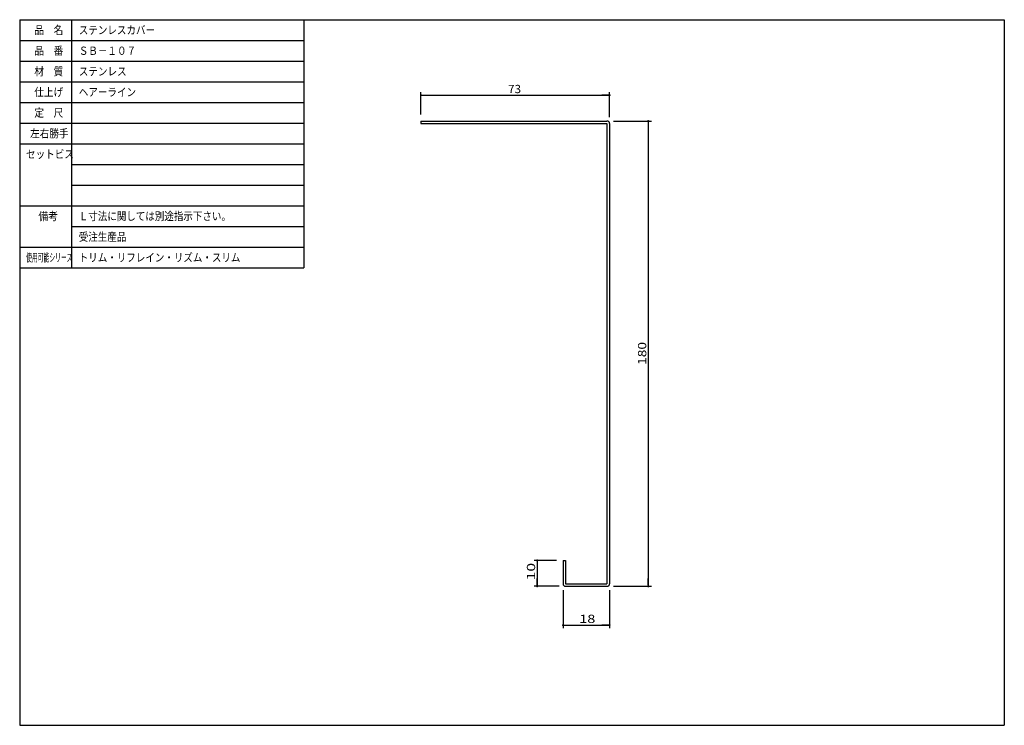
# Model space of a CAD drawing. Extents: x -211 to 170, y -100 to 173.
import ezdxf

# ---------------------------------------------------------------- set-up
doc = ezdxf.new("R2010")
doc.units = 0
doc.layers.get('0').update_dxf_attribs({"linetype": 'CONTINUOUS'})
doc.layers.get('DEFPOINTS').update_dxf_attribs({"linetype": 'CONTINUOUS'})
doc.styles.get("Standard").update_dxf_attribs({"font": 'txt', "bigfont": 'BIGFONT'})
doc.dimstyles.get("Standard").update_dxf_attribs({"dimtxt": 2.5, "dimasz": 2.5, "dimexe": 1.25, "dimexo": 0.625, "dimtad": 1, "dimcen": 2.5, "dimazin": 3, "dimtfac": 1, "dimtmove": 0, "dimatfit": 3})

# ---------------------------------------------------------------- blocks, each defined once
blk = doc.blocks.new('_DOT')
at = {"color": 0, "linetype": 'BYBLOCK'}
blk.add_line((-0.4, 0), (-3, 0), dxfattribs=at)
at = {"color": 0, "linetype": 'BYBLOCK', "const_width": 0.4}
blk.add_lwpolyline([(-0.2, 0, 1), (0.2, 0, 1)], format="xyb", close=True, dxfattribs=at)
blk = doc.blocks.new('*D1')
at = {"color": 7, "linetype": 'CONTINUOUS'}
for p, q in [((18.788756, 133.7811), (33.448757, 133.7811)), ((32.248756, 133.7811), (32.248756, -46.218906)), ((18.788756, -46.218906), (33.448757, -46.218906))]:
    blk.add_line(p, q, dxfattribs=at)
at = {"layer": 'DEFPOINTS', "color": 7, "linetype": 'CONTINUOUS'}
for p in [(16.248756, 133.7811), (16.248756, -46.218906), (32.248756, -46.218906)]:
    blk.add_point(p, dxfattribs=at)
at = {"color": 7, "linetype": 'CONTINUOUS'}
for p, rotation in [((32.248756, 133.7811), 90), ((32.248756, -46.218906), 270)]:
    blk.add_blockref('_DOT', p, dxfattribs=dict(at, rotation=rotation))
at = {"color": 7, "linetype": 'CONTINUOUS', "width": 1.221469}
blk.add_text('180', height=3.2, rotation=90.000003, dxfattribs=at).set_placement((31.448757, 39.438094))
blk = doc.blocks.new('*D2')
at = {"color": 7, "linetype": 'CONTINUOUS'}
for p, q in [((-0.75, -47.76), (-0.75, -62.42)), ((17.25, -47.76), (17.25, -62.42)), ((-0.75, -61.22), (17.25, -61.22))]:
    blk.add_line(p, q, dxfattribs=at)
at = {"layer": 'DEFPOINTS', "color": 7, "linetype": 'CONTINUOUS'}
for p in [(-0.75, -45.22), (17.25, -45.22), (17.25, -61.22)]:
    blk.add_point(p, dxfattribs=at)
at = {"color": 7, "linetype": 'CONTINUOUS', "rotation": 180}
blk.add_blockref('_DOT', (-0.75, -61.22), dxfattribs=at)
at = {"color": 7, "linetype": 'CONTINUOUS'}
blk.add_blockref('_DOT', (17.25, -61.22), dxfattribs=at)
at = {"color": 7, "linetype": 'CONTINUOUS', "width": 1.285781}
blk.add_text('18', height=3.2, dxfattribs=at).set_placement((5.51, -60.42))
blk = doc.blocks.new('*D3')
at = {"color": 7, "linetype": 'CONTINUOUS'}
for p, q in [((-3.29, -36.22), (-11.95, -36.22)), ((-10.75, -36.22), (-10.75, -46.22)), ((-2.29, -46.22), (-11.95, -46.22))]:
    blk.add_line(p, q, dxfattribs=at)
at = {"layer": 'DEFPOINTS', "color": 7, "linetype": 'CONTINUOUS'}
for p in [(-0.75, -36.22), (-10.75, -46.22), (0.25, -46.22)]:
    blk.add_point(p, dxfattribs=at)
at = {"color": 7, "linetype": 'CONTINUOUS'}
for p, rotation in [((-10.75, -36.22), 90), ((-10.75, -46.22), 270)]:
    blk.add_blockref('_DOT', p, dxfattribs=dict(at, rotation=rotation))
at = {"color": 7, "linetype": 'CONTINUOUS', "width": 1.40267}
blk.add_text('10', height=3.2, rotation=90, dxfattribs=at).set_placement((-11.55, -43.96))
blk = doc.blocks.new('*D4')
at = {"color": 7, "linetype": 'CONTINUOUS'}
for p, q in [((-55.751244, 136.3211), (-55.751244, 144.98109)), ((17.248756, 135.3211), (17.248756, 144.98109)), ((-55.751244, 143.7811), (17.248756, 143.7811))]:
    blk.add_line(p, q, dxfattribs=at)
at = {"layer": 'DEFPOINTS', "color": 7, "linetype": 'CONTINUOUS'}
for p in [(17.248756, 143.7811), (-55.751244, 133.7811), (17.248756, 132.7811)]:
    blk.add_point(p, dxfattribs=at)
at = {"color": 7, "linetype": 'CONTINUOUS', "rotation": 180}
blk.add_blockref('_DOT', (-55.751244, 143.7811), dxfattribs=at)
at = {"color": 7, "linetype": 'CONTINUOUS'}
blk.add_blockref('_DOT', (17.248756, 143.7811), dxfattribs=at)
at = {"color": 7, "linetype": 'CONTINUOUS', "width": 1.028625}
blk.add_text('73', height=3.2, dxfattribs=at).set_placement((-21.994244, 144.5811))

msp = doc.modelspace()

# ---------------------------------------------------------------- linework, layer by layer
at = {"color": 7, "linetype": 'CONTINUOUS'}
for p, q in [((-211, 173), (170, 173)), ((-211, 173), (-211, -100)), ((-211, 173), (-211, 77)), ((-211, 173), (-101, 173)), ((-191, 173), (-191, 85)), ((-101, 173), (-101, 85)), ((170, 173), (170, -100)), ((-211, 165), (-101, 165)), ((-211, 157), (-101, 157)), ((-211, 149), (-101, 149)), ((-211, 141), (-101, 141)), ((-55.751, 133.781), (-55.751, 132.781)), ((-55.751, 133.781), (16.249, 133.781)), ((-211, 133), (-101, 133)), ((-55.751, 132.781), (16.249, 132.781)), ((16.249, 132.781), (16.249, -45.219)), ((17.249, 132.781), (17.249, -45.219)), ((-211, 125), (-101, 125)), ((-191, 117), (-101, 117)), ((-191, 117), (-101, 117)), ((-191, 109), (-101, 109)), ((-211, 101), (-101, 101)), ((-191, 93), (-101, 93)), ((-211, 85), (-101, 85)), ((-191, 85), (-191, 77)), ((-101, 85), (-101, 77)), ((-211, 77), (-101, 77)), ((-0.751, -36.219), (-0.751, -45.219)), ((-0.751, -36.219), (0.249, -36.219)), ((0.249, -36.219), (0.249, -45.219)), ((0.249, -45.219), (16.249, -45.219)), ((0.249, -46.219), (16.249, -46.219)), ((-211, -100), (170, -100))]:
    msp.add_line(p, q, dxfattribs=at)
for centre, start, end in [((16.249, 132.781), 0, 90), ((0.249, -45.219), 180, 270), ((16.249, -45.219), 270, 0)]:
    msp.add_arc(centre, 1, start, end, dxfattribs=at)

# ---------------------------------------------------------------- texts
for s, width, p in [('品\u3000名', 0.85537, (-205.343, 167.4)), ('ステンレスカバー', 0.845565, (-188.143, 167.4)), ('品\u3000番', 0.85537, (-205.343, 159.4)), ('ＳＢ－１０７', 0.847411, (-188.143, 159.4)), ('材\u3000質', 0.85537, (-205.343, 151.4)), ('ステンレス', 0.848927, (-188.143, 151.4)), ('仕上げ', 0.85537, (-205.343, 143.4)), ('ヘアーライン', 0.847411, (-188.143, 143.4)), ('定\u3000尺', 0.85537, (-205.343, 135.4)), ('左右勝手', 0.85127, (-206.943, 127.4)), ('セットビス', 0.848927, (-208.543, 119.4)), ('備考', 0.864391, (-203.743, 95.4)), ('Ｌ寸法に関しては別途指示下さい。', 0.842895, (-188.143, 95.4)), ('受注生産品', 0.842895, (-188.143, 87.4)), ('使用可能シリーズ', 0.513792, (-208.5, 79.4)), ('トリム・リフレイン・リズム・スリム', 0.842742, (-188.143, 79.4))]:
    msp.add_text(s, height=3.2, dxfattribs=dict(at, width=width)).set_placement(p)

# ---------------------------------------------------------------- dimensions: what is measured, and where the dimension line sits
for base, p1, p2, picture, middle in [((17.249, 143.781), (-55.751, 133.781), (17.249, 132.781), '*D4', (-19.251, 143.781)), ((17.249, -61.219), (-0.751, -45.219), (17.249, -45.219), '*D2', (8.249, -61.219))]:
    dim = msp.add_linear_dim(base=base, p1=p1, p2=p2, dimstyle='Standard', override={"dimtad": 1, "dimtofl": 1}, dxfattribs=at)
    dim.commit()
    dim.dimension.update_dxf_attribs({"geometry": picture, "text_midpoint": middle})
for base, p1, p2, picture, middle in [((32.249, -46.219), (16.249, 133.781), (16.249, -46.219), '*D1', (32.249, 43.781)), ((-10.751, -46.219), (-0.751, -36.219), (0.249, -46.219), '*D3', (-10.751, -41.219))]:
    dim = msp.add_linear_dim(base=base, p1=p1, p2=p2, angle=90, dimstyle='Standard', override={"dimtad": 1, "dimtofl": 1}, dxfattribs=at)
    dim.commit()
    dim.dimension.update_dxf_attribs({"geometry": picture, "text_midpoint": middle})

doc.saveas('drawing.dxf')
